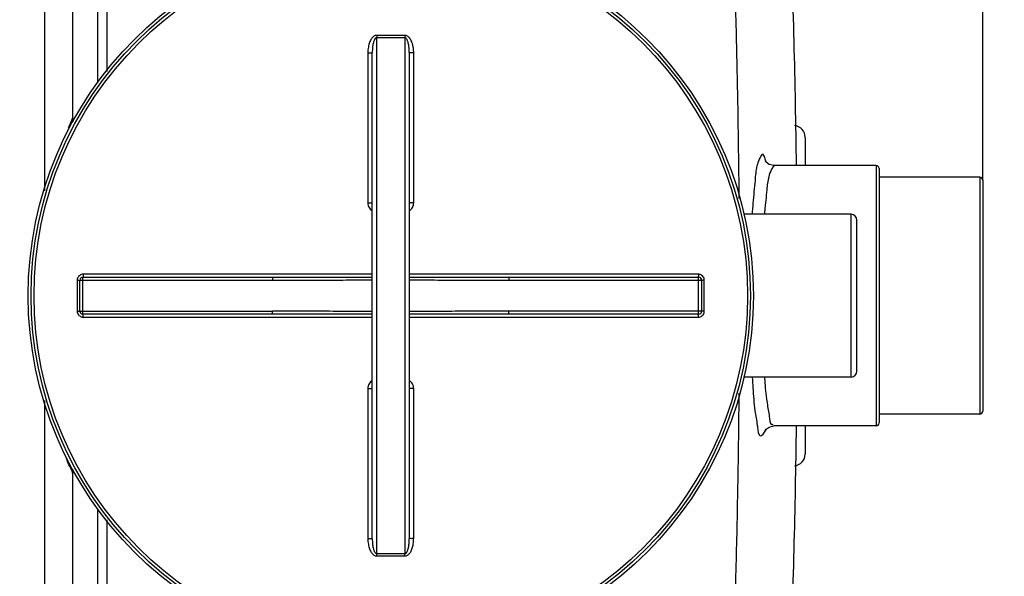
# Model space of a CAD drawing. Units: inches. Extents: x -13602 to -10098, y 5647 to 9806.
# Drawn here: x -11289 to -10624, y 6024 to 6400 of the extents above; entities that cross this region are included whole.
import ezdxf

# ---------------------------------------------------------------- set-up
doc = ezdxf.new("R2010")
doc.units = ezdxf.units.IN
doc.header["$LTSCALE"] = 2
for name, color, linetype in [('-D1-[Secció i Contorns]', 20, 'Continuous'), ('-D2-[Peça i El. Ppals]', 144, 'Continuous'), ('_COTAS', 10, 'Continuous')]:
    doc.layers.add(name, color=color, linetype=linetype)
doc.styles.add('DIN ACO', font='arial.ttf')
doc.dimstyles.new('ACO DIM SUPERLATIVE', dxfattribs={"dimtxt": 36, "dimasz": 15, "dimexe": 1.4, "dimexo": 0, "dimgap": 2, "dimtad": 1, "dimdec": 0, "dimzin": 9, "dimtxsty": 'DIN ACO', "dimcen": 3, "dimclrd": 157, "dimclre": 157, "dimclrt": 256, "dimadec": 0, "dimazin": 0, "dimtfac": 0.875, "dimtdec": 0, "dimtmove": 2, "dimatfit": 3, "dimfxl": 1, "dimtolj": 1, "dimlwd": 25, "dimlwe": 25, "dimarcsym": 0})

# ---------------------------------------------------------------- blocks, each defined once
blk = doc.blocks.new('*D126')
at = {"layer": '_COTAS', "color": 157, "lineweight": 25, "transparency": 16777216}
for p, q in [((-12838.08, 6266.19), (-12838.08, 6940.01)), ((-10638.08, 6291.18), (-10638.08, 6940.01)), ((-12823.08, 6938.61), (-11688.8, 6938.61)), ((-10653.08, 6938.61), (-11576.8, 6938.61))]:
    blk.add_line(p, q, dxfattribs=at)
at = {"layer": '_COTAS', "color": 157, "transparency": 16777216}
for points in [[(-12823.08, 6941.11), (-12823.08, 6936.11), (-12838.08, 6938.61)], [(-10653.08, 6941.11), (-10653.08, 6936.11), (-10638.08, 6938.61)]]:
    blk.add_solid(points, dxfattribs=at)
at = {"layer": 'Defpoints', "color": 0, "transparency": 16777216}
for p in [(-12838.08, 6938.61), (-10638.08, 6291.18), (-12838.08, 6266.19)]:
    blk.add_point(p, dxfattribs=at)
at = {"layer": '_COTAS', "transparency": 16777216, "insert": (-11632.8, 6938.61), "char_height": 36, "attachment_point": 5, "style": 'DIN ACO'}
blk.add_mtext('\\A1;2200', dxfattribs=at)
blk = doc.blocks.new('*D130')
at = {"layer": '_COTAS', "color": 157, "lineweight": 25, "transparency": 16777216}
for p, q in [((-10991.21, 6686.91), (-10270.62, 6686.91)), ((-10272.02, 6671.91), (-10272.02, 6232.99)), ((-10272.02, 5753.19), (-10272.02, 6149.57)), ((-10997.08, 5738.19), (-10270.62, 5738.19))]:
    blk.add_line(p, q, dxfattribs=at)
at = {"layer": '_COTAS', "color": 157, "transparency": 16777216}
for points in [[(-10274.52, 6671.91), (-10269.52, 6671.91), (-10272.02, 6686.91)], [(-10274.52, 5753.19), (-10269.52, 5753.19), (-10272.02, 5738.19)]]:
    blk.add_solid(points, dxfattribs=at)
at = {"layer": 'Defpoints', "color": 0, "transparency": 16777216}
for p in [(-10991.21, 6686.91), (-10997.08, 5738.19), (-10272.02, 5738.19)]:
    blk.add_point(p, dxfattribs=at)
at = {"layer": '_COTAS', "transparency": 16777216, "insert": (-10272.02, 6191.28), "char_height": 36, "attachment_point": 5, "rotation": 90, "style": 'DIN ACO'}
blk.add_mtext('\\A1;950', dxfattribs=at)
blk = doc.blocks.new('*D131')
at = {"layer": '_COTAS', "color": 157, "lineweight": 25, "transparency": 16777216}
for p, q in [((-10991.21, 6686.91), (-10120.62, 6686.91)), ((-10122.02, 6671.91), (-10122.02, 6117.79)), ((-10122.02, 5686.21), (-10122.02, 6009.8)), ((-11150.58, 5671.21), (-10120.62, 5671.21))]:
    blk.add_line(p, q, dxfattribs=at)
at = {"layer": '_COTAS', "color": 157, "transparency": 16777216}
for points in [[(-10124.52, 6671.91), (-10119.52, 6671.91), (-10122.02, 6686.91)], [(-10124.52, 5686.21), (-10119.52, 5686.21), (-10122.02, 5671.21)]]:
    blk.add_solid(points, dxfattribs=at)
at = {"layer": 'Defpoints', "color": 0, "transparency": 16777216}
for p in [(-10991.21, 6686.91), (-11150.58, 5671.21), (-10122.02, 5671.21)]:
    blk.add_point(p, dxfattribs=at)
at = {"layer": '_COTAS', "transparency": 16777216, "insert": (-10122.02, 6063.8), "char_height": 36, "attachment_point": 5, "rotation": 90, "style": 'DIN ACO'}
blk.add_mtext('\\A1;1020', dxfattribs=at)

msp = doc.modelspace()

# ---------------------------------------------------------------- linework, layer by layer
at = {"layer": '-D1-[Secció i Contorns]'}
for p, q in [((-10710.08, 6301.19), (-10779.27, 6301.19)), ((-10708.08, 6299.18), (-10708.08, 6127.2)), ((-10640.08, 6293.19), (-10708.08, 6293.19)), ((-10638.08, 6291.18), (-10638.08, 6135.2)), ((-10640.08, 6133.19), (-10708.08, 6133.19)), ((-10710.08, 6125.19), (-10779.27, 6125.19))]:
    msp.add_line(p, q, dxfattribs=at)
for points in [[(-10779.27, 6301.19), (-10782.37, 6301.88), (-10784.48, 6303.44), (-10785.04, 6304.2)], [(-10785.01, 6122.28), (-10785.07, 6122.12), (-10784.54, 6122.87), (-10782.5, 6124.44), (-10779.27, 6125.19)]]:
    msp.add_lwpolyline(points, dxfattribs=at)
msp.add_circle((-11038.08, 6213.19), 245, dxfattribs=at)
for centre, radius, start, end in [((-17393.91, 6213.19), 6630.58, 0.760597, 2.208658), ((-10710.08, 6299.19), 2, 0, 90), ((-10640.08, 6291.19), 2, 0, 90), ((-10640.08, 6135.19), 2, 270, 0), ((-17393.91, 6213.19), 6630.58, 357.791342, 359.239414), ((-10710.08, 6127.19), 2, 270, 0)]:
    msp.add_arc(centre, radius, start, end, dxfattribs=at)
for points, start_tangent, end_tangent in [([(-10784.69, 6304.17), (-10786.5, 6308.67), (-10790.28, 6302.07)], (-0.229837, 0.973229), (-0.292136, -0.956377)), ([(-10790.63, 6300.84), (-10791.96, 6291.08), (-10793.38, 6275.7), (-10793.92, 6268.2)], (-0.26151, -0.965201), (-0.058976, -0.998259)), ([(-10790.28, 6302.07), (-10790.63, 6300.84)], (-0.292136, -0.956377), (-0.26151, -0.965201)), ([(-10784.66, 6304.04), (-10784.69, 6304.17)], (-0.228482, 0.973548), (-0.229837, 0.973229)), ([(-10784.55, 6303.56), (-10784.66, 6304.04)], (-0.22394, 0.974603), (-0.228482, 0.973548)), ([(-10793.85, 6158.19), (-10793.39, 6150.84), (-10791.98, 6135.44), (-10790.46, 6125.69)], (0.059268, -0.998242), (0.131701, -0.99129)), ([(-10790.46, 6125.69), (-10790.3, 6124.41)], (0.131701, -0.99129), (0.121786, -0.992556)), ([(-10790.3, 6124.41), (-10788.45, 6118.37), (-10784.68, 6122.25)], (0.121786, -0.992556), (0.46855, 0.883437)), ([(-10784.68, 6122.25), (-10784.43, 6122.75)], (0.46855, 0.883437), (0.430905, 0.902397))]:
    msp.add_spline(points, degree=3, dxfattribs=dict(at, start_tangent=start_tangent, end_tangent=end_tangent))
at = {"layer": '-D2-[Peça i El. Ppals]'}
for p, q in [((-11272.08, 6681.19), (-11272.08, 6283.97)), ((-11253.08, 6662.19), (-11253.08, 6333.19)), ((-11236.28, 6504.19), (-11236.28, 6357.21)), ((-11229.88, 6504.19), (-11229.88, 6364.76)), ((-11047.58, 6038.86), (-11047.58, 6387.52)), ((-11028.58, 6387.52), (-11028.58, 6038.86)), ((-11053.57, 6377.35), (-11053.57, 6275.9)), ((-11050.58, 6048.87), (-11050.58, 6377.51)), ((-11025.58, 6377.51), (-11025.58, 6048.87)), ((-11022.6, 6275.9), (-11022.6, 6377.35)), ((-10758.08, 6320.19), (-10758.08, 6301.19)), ((-10710.08, 6301.19), (-10710.08, 6125.19)), ((-10640.08, 6293.19), (-10640.08, 6133.19)), ((-10727.08, 6268.19), (-10799.75, 6268.19)), ((-10727.08, 6158.19), (-10727.08, 6268.19)), ((-10723.08, 6162.19), (-10723.08, 6264.19)), ((-11050.58, 6227.68), (-11245.94, 6227.68)), ((-10830.22, 6227.68), (-11025.58, 6227.68)), ((-11249.94, 6223.68), (-11249.94, 6202.7)), ((-11248.08, 6223.69), (-11117.89, 6223.69)), ((-11248.08, 6202.69), (-11248.08, 6223.69)), ((-11246.08, 6225.69), (-11117.89, 6225.69)), ((-11246.08, 6200.69), (-11246.08, 6225.69)), ((-11117.89, 6225.69), (-11117.89, 6223.69)), ((-10958.27, 6225.69), (-10830.08, 6225.69)), ((-10958.27, 6225.69), (-10958.27, 6223.69)), ((-10958.27, 6223.69), (-10828.08, 6223.69)), ((-10830.08, 6200.69), (-10830.08, 6225.69)), ((-10828.08, 6223.69), (-10828.08, 6202.69)), ((-10826.22, 6202.7), (-10826.22, 6223.68)), ((-11248.08, 6202.69), (-11117.89, 6202.69)), ((-11117.89, 6200.69), (-11246.08, 6200.69)), ((-11117.89, 6200.69), (-11117.89, 6202.69)), ((-10828.08, 6202.69), (-10958.27, 6202.69)), ((-10958.27, 6200.69), (-10958.27, 6202.69)), ((-10830.08, 6200.69), (-10958.27, 6200.69)), ((-11245.94, 6198.7), (-11050.58, 6198.7)), ((-11025.58, 6198.7), (-10830.22, 6198.7)), ((-10727.08, 6158.19), (-10799.75, 6158.19)), ((-11053.57, 6150.48), (-11053.57, 6049.03)), ((-11022.6, 6049.03), (-11022.6, 6150.48)), ((-11272.08, 6142.38), (-11272.08, 5745.19)), ((-10758.08, 6125.19), (-10758.08, 6106.19)), ((-11253.08, 6093.19), (-11253.08, 5764.19)), ((-11236.28, 6069.17), (-11236.28, 5922.19)), ((-11229.88, 6061.62), (-11229.88, 5922.19))]:
    msp.add_line(p, q, dxfattribs=at)
for radius in [243.04, 241.07]:
    msp.add_circle((-11038.08, 6213.19), radius, dxfattribs=at)
for centre, radius, start, end in [((-11247.08, 6333.19), 6, 180.00017, 201.417), ((-10766.08, 6320.19), 8, 0.00104, 84.91613), ((-10727.08, 6264.19), 4, 0, 90), ((-11246.08, 6223.69), 2, 90, 180), ((-10830.08, 6223.69), 2, 0, 90.00097), ((-11246.08, 6202.69), 2, 180, 270.00097), ((-10830.08, 6202.69), 2, 270, 0), ((-10727.08, 6162.19), 4, 270, 0), ((-10766.08, 6106.19), 8, 275.08814, 359.99919), ((-11247.08, 6093.19), 6, 158.36042, 180)]:
    msp.add_arc(centre, radius, start, end, dxfattribs=at)
for points, start_tangent, end_tangent in [([(-10802.65, 6278.98), (-10802.75, 6288.79), (-10803.46, 6339.95), (-10804.65, 6395.76), (-10806.31, 6453.12), (-10808.36, 6508.82)], (-0.009034, 0.999959), (-0.040629, 0.999174)), ([(-11047.57, 6389.06), (-11048.53, 6388.92), (-11049.48, 6388.47), (-11050.36, 6387.76), (-11051.14, 6386.82), (-11051.82, 6385.68), (-11052.4, 6384.37), (-11052.88, 6382.89), (-11053.24, 6381.22), (-11053.48, 6379.38), (-11053.57, 6377.35)], (-0.999969, 0.007905), (0, -1)), ([(-11047.58, 6387.52), (-11048.54, 6387.03), (-11049.37, 6385.63), (-11049.71, 6384.66), (-11050, 6383.55), (-11050.24, 6382.28), (-11050.42, 6380.85), (-11050.54, 6379.27), (-11050.58, 6377.51)], (-0.999933, 0.011537), (-0.000001, -1)), ([(-11047.57, 6389.06), (-11047.58, 6388), (-11047.58, 6387.52)], (-0.005255, -0.999986), (-0.009899, -0.999951)), ([(-11038.08, 6387.5), (-11041.25, 6387.5), (-11044.41, 6387.51), (-11047.58, 6387.52)], (-1, 0), (-0.999988, 0.004931)), ([(-11038.08, 6389.03), (-11041.24, 6389.04), (-11044.41, 6389.05), (-11047.57, 6389.06)], (-1, 0), (-0.999988, 0.004979)), ([(-11028.59, 6389.06), (-11031.75, 6389.05), (-11034.92, 6389.04), (-11038.08, 6389.03)], (-0.999988, -0.004979), (-1, 0)), ([(-11028.58, 6387.52), (-11031.75, 6387.51), (-11034.91, 6387.5), (-11038.08, 6387.5)], (-0.999988, -0.004931), (-1, 0)), ([(-11022.6, 6377.35), (-11022.63, 6378.69), (-11022.74, 6379.94), (-11022.9, 6381.09), (-11023.1, 6382.14), (-11023.34, 6383.09), (-11023.61, 6383.95), (-11023.91, 6384.74), (-11024.57, 6386.09), (-11025.29, 6387.17), (-11026.05, 6387.99), (-11026.86, 6388.58), (-11027.72, 6388.94), (-11028.59, 6389.06)], (0.000012, 1), (-0.999988, -0.004836)), ([(-11028.59, 6389.06), (-11028.58, 6388), (-11028.58, 6387.52)], (0.005182, -0.999987), (0.010144, -0.999949)), ([(-11025.58, 6377.51), (-11025.6, 6378.67), (-11025.65, 6379.75), (-11025.73, 6380.74), (-11025.83, 6381.64), (-11026.09, 6383.19), (-11026.4, 6384.47), (-11026.74, 6385.5), (-11027.11, 6386.3), (-11027.72, 6387.12), (-11028.58, 6387.52)], (0.000004, 1), (-0.999952, -0.00978)), ([(-11053.57, 6377.35), (-11052.42, 6377.36), (-11051.45, 6377.4), (-11050.58, 6377.51)], (1, 0.000282), (0, 1)), ([(-11022.6, 6377.35), (-11023.74, 6377.36), (-11024.71, 6377.4), (-11025.58, 6377.51)], (-1, 0.000282), (0, 1)), ([(-11255.78, 6326.77), (-11254.2, 6330.58)], (0.376271, 0.92651), (0.390254, 0.920707)), ([(-11254.2, 6330.58), (-11253.08, 6333.19)], (0.390254, 0.920707), (0.399943, 0.91654)), ([(-10779.09, 6300.8), (-10779.99, 6299.92)], (-0.907587, -0.419865), (-0.580449, -0.814297)), ([(-10782.62, 6293.77), (-10784, 6284.68), (-10785.41, 6270.58), (-10785.63, 6268.19)], (-0.284311, -0.958732), (-0.082406, -0.996599)), ([(-10782.31, 6294.76), (-10782.62, 6293.77)], (-0.312866, -0.949797), (-0.284311, -0.958732)), ([(-10779.99, 6299.92), (-10782.31, 6294.76)], (-0.580449, -0.814297), (-0.312866, -0.949797)), ([(-11053.57, 6275.9), (-11052.42, 6275.9), (-11051.45, 6275.92), (-11050.58, 6275.96)], (1, 0.000108), (0, 1)), ([(-11053.57, 6275.9), (-11053.33, 6274.23), (-11052.68, 6272.73), (-11051.7, 6271.5), (-11050.59, 6270.65)], (-0.000317, -1), (0.860528, -0.509403)), ([(-11022.6, 6275.9), (-11023.74, 6275.9), (-11024.71, 6275.92), (-11025.58, 6275.96)], (-1, 0.000108), (0, 1)), ([(-11025.57, 6270.65), (-11024.45, 6271.51), (-11023.47, 6272.74), (-11022.82, 6274.24), (-11022.6, 6275.9)], (0.86058, 0.509316), (-0.000063, 1)), ([(-11245.94, 6227.68), (-11247.18, 6227.48), (-11248.29, 6226.91), (-11249.18, 6226.03), (-11249.74, 6224.92), (-11249.94, 6223.68)], (-1, -0.000344), (-0.000037, -1)), ([(-11245.94, 6227.68), (-11245.96, 6226.68), (-11246.08, 6225.69)], (-0.000335, -1), (-1, 0)), ([(-10830.22, 6227.68), (-10830.2, 6226.68), (-10830.08, 6225.69)], (0.000335, -1), (1, 0)), ([(-10826.22, 6223.68), (-10826.42, 6224.91), (-10826.98, 6226.03), (-10827.87, 6226.92), (-10828.98, 6227.48), (-10830.22, 6227.68)], (-0.000361, 1), (-1, 0.000029)), ([(-11249.94, 6223.68), (-11249, 6223.68), (-11248.08, 6223.69)], (1, 0.000248), (0, 1)), ([(-11117.89, 6225.69), (-11102.64, 6225.7), (-11086.08, 6225.72), (-11068.29, 6225.74), (-11050.58, 6225.76)], (1, -0.000001), (1, 0.000559)), ([(-11117.89, 6223.69), (-11102.64, 6223.71), (-11086.07, 6223.75), (-11068.28, 6223.79), (-11050.58, 6223.83)], (1, -0.000002), (0.999999, 0.001118)), ([(-11025.58, 6225.76), (-11010.94, 6225.75), (-10992.07, 6225.72), (-10974.38, 6225.7), (-10958.27, 6225.69)], (1, -0.00056), (1, 0.000001)), ([(-11025.58, 6223.83), (-11010.94, 6223.8), (-10992.07, 6223.75), (-10974.39, 6223.71), (-10958.27, 6223.69)], (0.999999, -0.001121), (1, 0.000003)), ([(-10826.22, 6223.68), (-10827.16, 6223.68), (-10828.08, 6223.69)], (-1, 0.000248), (0, 1)), ([(-11249.94, 6202.7), (-11249, 6202.7), (-11248.08, 6202.69)], (1, -0.000248), (0, -1)), ([(-11249.94, 6202.7), (-11249.74, 6201.46), (-11249.18, 6200.35), (-11248.29, 6199.46), (-11247.18, 6198.9), (-11245.94, 6198.7)], (0.000361, -1), (1, -0.000029)), ([(-11245.94, 6198.7), (-11245.96, 6199.7), (-11246.08, 6200.69)], (-0.000335, 1), (-1, 0)), ([(-11050.58, 6202.55), (-11065.22, 6202.58), (-11084.09, 6202.63), (-11101.77, 6202.67), (-11117.89, 6202.69)], (-0.999999, 0.001121), (-1, -0.000003)), ([(-11050.58, 6200.62), (-11065.23, 6200.63), (-11084.1, 6200.66), (-11101.78, 6200.68), (-11117.89, 6200.69)], (-1, 0.00056), (-1, -0.000001)), ([(-10958.27, 6202.69), (-10973.53, 6202.67), (-10990.09, 6202.63), (-11007.88, 6202.58), (-11025.58, 6202.55)], (-1, 0.000002), (-0.999999, -0.001118)), ([(-10958.27, 6200.69), (-10973.52, 6200.68), (-10990.08, 6200.66), (-11007.87, 6200.64), (-11025.58, 6200.62)], (-1, 0.000001), (-1, -0.000559)), ([(-10830.22, 6198.7), (-10830.2, 6199.7), (-10830.08, 6200.69)], (0.000335, 1), (1, 0)), ([(-10830.22, 6198.7), (-10828.98, 6198.89), (-10827.87, 6199.46), (-10826.98, 6200.35), (-10826.42, 6201.46), (-10826.22, 6202.7)], (1, 0.000344), (0.000037, 1)), ([(-10826.22, 6202.7), (-10827.16, 6202.7), (-10828.08, 6202.69)], (-1, -0.000248), (0, -1)), ([(-11050.59, 6155.73), (-11051.7, 6154.88), (-11052.68, 6153.65), (-11053.33, 6152.15), (-11053.57, 6150.48)], (-0.860543, -0.509378), (0.000283, -1)), ([(-11022.6, 6150.48), (-11022.82, 6152.14), (-11023.47, 6153.63), (-11024.45, 6154.87), (-11025.57, 6155.73)], (0.000054, 1), (-0.860578, 0.509319)), ([(-10785.59, 6158.19), (-10785.43, 6155.94), (-10784.01, 6141.82), (-10782.47, 6132.66)], (0.070427, -0.997517), (0.146754, -0.989173)), ([(-11053.57, 6150.48), (-11052.42, 6150.48), (-11051.45, 6150.46), (-11050.58, 6150.42)], (1, -0.000108), (0.000047, -1)), ([(-11022.6, 6150.48), (-11023.74, 6150.48), (-11024.71, 6150.46), (-11025.58, 6150.42)], (-1, -0.000108), (0, -1)), ([(-10808.36, 5917.55), (-10806.32, 5973.03), (-10804.63, 6031.03), (-10803.44, 6087.79), (-10802.73, 6139.6), (-10802.65, 6147.41)], (0.040629, 0.999174), (0.009033, 0.999959)), ([(-10782.47, 6132.66), (-10782.33, 6131.7)], (0.146754, -0.989173), (0.13916, -0.99027)), ([(-10782.33, 6131.7), (-10780.48, 6126.17)], (0.13916, -0.99027), (0.984304, -0.176483)), ([(-10780.48, 6126.17), (-10779.78, 6126.29)], (0.984304, -0.176483), (0.909075, 0.416633)), ([(-11253.93, 6095.92), (-11255.53, 6098.98), (-11257.2, 6103.17)], (-0.427508, 0.904011), (-0.344719, 0.938706)), ([(-11253.08, 6093.19), (-11253.93, 6095.92)], (-0.110155, 0.993914), (-0.427508, 0.904011)), ([(-11053.57, 6049.03), (-11052.42, 6049.02), (-11051.45, 6048.98), (-11050.58, 6048.87)], (1, -0.000282), (0, -1)), ([(-11053.57, 6049.03), (-11053.48, 6047), (-11053.24, 6045.16), (-11052.88, 6043.51), (-11052.4, 6042.02), (-11051.83, 6040.71), (-11051.15, 6039.57), (-11050.37, 6038.63), (-11049.49, 6037.91), (-11048.53, 6037.46), (-11047.57, 6037.32)], (0.000001, -1), (0.999967, 0.008087)), ([(-11050.58, 6048.87), (-11050.54, 6047.11), (-11050.42, 6045.53), (-11050.24, 6044.11), (-11050, 6042.84), (-11049.71, 6041.73), (-11049.37, 6040.76), (-11048.98, 6039.97), (-11047.58, 6038.86)], (0.000001, -1), (0.999932, 0.011655)), ([(-11028.59, 6037.32), (-11027.71, 6037.44), (-11026.84, 6037.81), (-11026.03, 6038.41), (-11025.29, 6039.2), (-11024.64, 6040.16), (-11024.07, 6041.27), (-11023.58, 6042.52), (-11023.18, 6043.92), (-11022.87, 6045.47), (-11022.67, 6047.17), (-11022.6, 6049.03)], (0.999999, -0.001627), (0.000025, 1)), ([(-11028.58, 6038.86), (-11027.71, 6039.27), (-11026.93, 6040.45), (-11026.6, 6041.26), (-11026.32, 6042.2), (-11026.07, 6043.27), (-11025.87, 6044.47), (-11025.72, 6045.8), (-11025.62, 6047.26), (-11025.58, 6048.87)], (0.99997, -0.007765), (0.000008, 1)), ([(-11022.6, 6049.03), (-11023.74, 6049.02), (-11024.71, 6048.98), (-11025.58, 6048.87)], (-1, -0.000282), (0, -1)), ([(-11047.58, 6038.86), (-11044.41, 6038.87), (-11041.25, 6038.88), (-11038.08, 6038.88)], (0.999988, 0.004931), (1, 0)), ([(-11047.57, 6037.32), (-11047.58, 6038.38), (-11047.58, 6038.86)], (-0.005182, 0.999987), (-0.010144, 0.999949)), ([(-11047.57, 6037.32), (-11044.41, 6037.33), (-11041.24, 6037.34), (-11038.08, 6037.34)], (0.999988, 0.004979), (1, 0)), ([(-11038.08, 6038.88), (-11034.91, 6038.88), (-11031.75, 6038.87), (-11028.58, 6038.86)], (1, 0), (0.999988, -0.004931)), ([(-11038.08, 6037.34), (-11034.92, 6037.34), (-11031.75, 6037.33), (-11028.59, 6037.32)], (1, 0), (0.999988, -0.004979)), ([(-11028.59, 6037.32), (-11028.58, 6038.38), (-11028.58, 6038.86)], (0.005104, 0.999987), (0.010405, 0.999946))]:
    msp.add_spline(points, degree=3, dxfattribs=dict(at, start_tangent=start_tangent, end_tangent=end_tangent))

# ---------------------------------------------------------------- dimensions: what is measured, and where the dimension line sits
at = {"layer": '_COTAS'}
dim = msp.add_linear_dim(base=(-12838.08, 6938.61), p1=(-10638.08, 6291.18), p2=(-12838.08, 6266.19), dimstyle='ACO DIM SUPERLATIVE', dxfattribs=at)
dim.commit()
dim.dimension.update_dxf_attribs({"geometry": '*D126', "text_midpoint": (-11632.8, 6938.61), "dimtype": 160})
for base, p2, text, picture, middle in [((-10122.02, 5671.21), (-11150.58, 5671.21), '1020', '*D131', (-10122.02, 6063.8)), ((-10272.02, 5738.19), (-10997.08, 5738.19), '950', '*D130', (-10272.02, 6191.28))]:
    dim = msp.add_linear_dim(base=base, p1=(-10991.21, 6686.91), p2=p2, angle=90, text=text, dimstyle='ACO DIM SUPERLATIVE', dxfattribs=at)
    dim.commit()
    dim.dimension.update_dxf_attribs({"geometry": picture, "text_midpoint": middle, "dimtype": 160})

doc.saveas('drawing.dxf')
